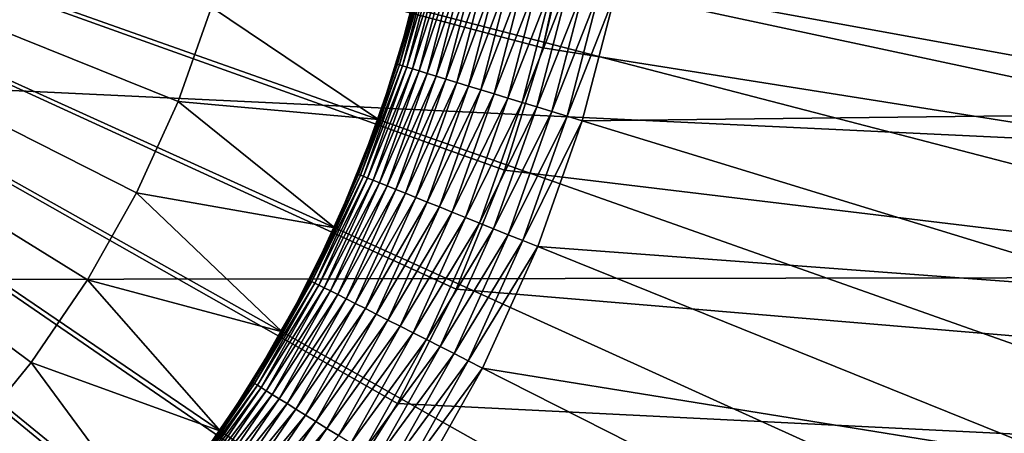
# Model space of a CAD drawing. Extents: x -22 to 74, y -175 to 39.
# Drawn here: x 63 to 65, y -2 to -1 of the extents above; entities that cross this region are included whole.
import ezdxf

# ---------------------------------------------------------------- set-up
doc = ezdxf.new("R2010")
doc.units = 0
doc.header["$MEASUREMENT"] = 0
doc.layers.add('L3', color=7, linetype='Continuous')
doc.layers.add('L5', color=7, linetype='Continuous')

msp = doc.modelspace()

# ---------------------------------------------------------------- linework, layer by layer
at = {"layer": 'L3', "color": 7}
for points in [[(66.46527, -1.004783, 154), (66.52975, -0.492559, 154), (60.55, 0, 154)], [(66.01259, -2.481956, 154), (66.20573, -2.003178, 154), (60.55, 0, 154)], [(60.55, 0, 154), (66.20573, -2.003178, 154), (66.35699, -1.509569, 154)], [(60.55, 0, 154), (66.35699, -1.509569, 154), (66.46527, -1.004783, 154)], [(65.19772, -3.794564, 154), (65.50671, -3.380977, 154), (60.55, 0, 154)], [(60.55, 0, 154), (65.50671, -3.380977, 154), (65.77901, -2.942359, 154)], [(60.55, 0, 154), (65.77901, -2.942359, 154), (66.01259, -2.481956, 154)], [(64.07468, -4.855576, 154), (64.47905, -4.534603, 154), (60.55, 0, 154)], [(60.55, 0, 154), (64.47905, -4.534603, 154), (64.85432, -4.180057, 154)], [(60.55, 0, 154), (64.85432, -4.180057, 154), (65.19772, -3.794564, 154)], [(62.71794, -5.594642, 154), (63.19086, -5.387565, 154), (60.55, 0, 154)], [(60.55, 0, 154), (63.19086, -5.387565, 154), (63.64422, -5.1406, 154)], [(60.55, 0, 154), (63.64422, -5.1406, 154), (64.07468, -4.855576, 154)], [(62.95333, -1.795548, 80.5), (62.79008, -1.995503, 80.5), (60.55, 0, 80.5)], [(63.33216, -1.122323, 80.5), (63.22537, -1.357335, 80.5), (60.55, 0, 80.5)], [(60.55, 0, 80.5), (63.22537, -1.357335, 80.5), (63.09879, -1.582299, 80.5)], [(60.55, 0, 80.5), (63.09879, -1.582299, 80.5), (62.95333, -1.795548, 80.5)], [(60.55, 0, 80.5), (63.41834, -0.879001, 80.5), (63.33216, -1.122323, 80.5)], [(64.46104, -0.838894, 95), (66.00694, -0.686918, 95), (65.92768, -1.153479, 95)], [(63.97383, -0.73439, 94.54129), (63.97883, -0.735463, 94.5823), (63.89803, -1.026001, 94.54129)], [(63.97383, -0.73439, 94.54129), (63.89803, -1.026001, 94.54129), (63.93428, -0.879766, 94.5)], [(63.97883, -0.735463, 94.5823), (63.90291, -1.027499, 94.5823), (63.89803, -1.026001, 94.54129)], [(63.97883, -0.735463, 94.5823), (63.98712, -0.737241, 94.62275), (63.90291, -1.027499, 94.5823)], [(63.98712, -0.737241, 94.62275), (63.91102, -1.029983, 94.62275), (63.90291, -1.027499, 94.5823)], [(63.98712, -0.737241, 94.62275), (63.99865, -0.739714, 94.66235), (63.91102, -1.029983, 94.62275)], [(63.99865, -0.739714, 94.66235), (63.92229, -1.033438, 94.66235), (63.91102, -1.029983, 94.62275)], [(63.99865, -0.739714, 94.66235), (64.01334, -0.742864, 94.70085), (63.92229, -1.033438, 94.66235)], [(64.01334, -0.742864, 94.70085), (63.93666, -1.03784, 94.70085), (63.92229, -1.033438, 94.66235)], [(64.01334, -0.742864, 94.70085), (64.03109, -0.746671, 94.73798), (63.93666, -1.03784, 94.70085)], [(64.03109, -0.746671, 94.73798), (63.95401, -1.043158, 94.73798), (63.93666, -1.03784, 94.70085)], [(64.03109, -0.746671, 94.73798), (64.05177, -0.751107, 94.77347), (63.95401, -1.043158, 94.73798)], [(64.05177, -0.751107, 94.77347), (63.97424, -1.049356, 94.77347), (63.95401, -1.043158, 94.73798)], [(64.05177, -0.751107, 94.77347), (64.07525, -0.756143, 94.8071), (63.97424, -1.049356, 94.77347)], [(64.07525, -0.756143, 94.8071), (63.99719, -1.056391, 94.8071), (63.97424, -1.049356, 94.77347)], [(64.07525, -0.756143, 94.8071), (64.10136, -0.761745, 94.83864), (63.99719, -1.056391, 94.8071)], [(64.10136, -0.761745, 94.83864), (64.02273, -1.064217, 94.83864), (63.99719, -1.056391, 94.8071)], [(64.10136, -0.761745, 94.83864), (64.12993, -0.767873, 94.86786), (64.02273, -1.064217, 94.83864)], [(64.12993, -0.767873, 94.86786), (64.05067, -1.072779, 94.86786), (64.02273, -1.064217, 94.83864)], [(64.12993, -0.767873, 94.86786), (64.16076, -0.774487, 94.89457), (64.05067, -1.072779, 94.86786)], [(64.16076, -0.774487, 94.89457), (64.08082, -1.082018, 94.89457), (64.05067, -1.072779, 94.86786)], [(64.16076, -0.774487, 94.89457), (64.19365, -0.78154, 94.91859), (64.08082, -1.082018, 94.89457)], [(64.11298, -1.091873, 94.91859), (64.08082, -1.082018, 94.89457), (64.19365, -0.78154, 94.91859)], [(64.11298, -1.091873, 94.91859), (64.19365, -0.78154, 94.91859), (64.22836, -0.788985, 94.93974)], [(64.22836, -0.788985, 94.93974), (64.14692, -1.102274, 94.93974), (64.11298, -1.091873, 94.91859)], [(64.22836, -0.788985, 94.93974), (64.26466, -0.796771, 94.95789), (64.14692, -1.102274, 94.93974)], [(64.26466, -0.796771, 94.95789), (64.18242, -1.113152, 94.95789), (64.14692, -1.102274, 94.93974)], [(64.26466, -0.796771, 94.95789), (64.3023, -0.804845, 94.97291), (64.18242, -1.113152, 94.95789)], [(64.21922, -1.124432, 94.97291), (64.18242, -1.113152, 94.95789), (64.3023, -0.804845, 94.97291)], [(64.21922, -1.124432, 94.97291), (64.3023, -0.804845, 94.97291), (64.34103, -0.813152, 94.9847)], [(64.25709, -1.136037, 94.9847), (64.21922, -1.124432, 94.97291), (64.34103, -0.813152, 94.9847)], [(64.25709, -1.136037, 94.9847), (64.34103, -0.813152, 94.9847), (64.38058, -0.821634, 94.99318)], [(64.29576, -1.147887, 94.99318), (64.25709, -1.136037, 94.9847), (64.38058, -0.821634, 94.99318)], [(64.29576, -1.147887, 94.99318), (64.38058, -0.821634, 94.99318), (64.42067, -0.830235, 94.99829)], [(64.42067, -0.830235, 94.99829), (64.33497, -1.159903, 94.99829), (64.29576, -1.147887, 94.99318)], [(64.42067, -0.830235, 94.99829), (64.46104, -0.838894, 95), (64.33497, -1.159903, 94.99829)], [(64.37445, -1.172001, 95), (64.33497, -1.159903, 94.99829), (64.46104, -0.838894, 95)], [(64.46104, -0.838894, 95), (65.92768, -1.153479, 95), (64.37445, -1.172001, 95)], [(63.84917, -1.16852, 87), (63.33216, -1.122323, 87), (63.41834, -0.879001, 87)], [(63.33216, -1.122323, 87), (63.33216, -1.122323, 80.5), (63.41834, -0.879001, 80.5)], [(63.33216, -1.122323, 87), (63.41834, -0.879001, 80.5), (63.41834, -0.879001, 87)], [(63.84917, -1.16852, 87), (63.41834, -0.879001, 87), (63.93741, -0.880582, 87)], [(63.93741, -0.880582, 87), (63.8964, -1.0255, 94.5), (63.84917, -1.16852, 87)], [(63.93741, -0.880582, 87), (63.93428, -0.879766, 94.5), (63.8964, -1.0255, 94.5)], [(63.93428, -0.879766, 94.5), (63.89803, -1.026001, 94.54129), (63.8964, -1.0255, 94.5)], [(63.89803, -1.026001, 94.54129), (63.90291, -1.027499, 94.5823), (63.79743, -1.310015, 94.54129)], [(63.89803, -1.026001, 94.54129), (63.79743, -1.310015, 94.54129), (63.84612, -1.167438, 94.5)], [(63.90291, -1.027499, 94.5823), (63.80218, -1.311928, 94.5823), (63.79743, -1.310015, 94.54129)], [(63.90291, -1.027499, 94.5823), (63.91102, -1.029983, 94.62275), (63.80218, -1.311928, 94.5823)], [(63.91102, -1.029983, 94.62275), (63.81004, -1.3151, 94.62275), (63.80218, -1.311928, 94.5823)], [(63.91102, -1.029983, 94.62275), (63.92229, -1.033438, 94.66235), (63.81004, -1.3151, 94.62275)], [(63.92229, -1.033438, 94.66235), (63.82097, -1.319511, 94.66235), (63.81004, -1.3151, 94.62275)], [(63.92229, -1.033438, 94.66235), (63.93666, -1.03784, 94.70085), (63.82097, -1.319511, 94.66235)], [(63.93666, -1.03784, 94.70085), (63.83491, -1.325131, 94.70085), (63.82097, -1.319511, 94.66235)], [(63.93666, -1.03784, 94.70085), (63.95401, -1.043158, 94.73798), (63.83491, -1.325131, 94.70085)], [(63.84917, -1.16852, 87), (63.8964, -1.0255, 94.5), (63.84612, -1.167438, 94.5)], [(63.84612, -1.167438, 94.5), (63.8964, -1.0255, 94.5), (63.89803, -1.026001, 94.54129)], [(63.95401, -1.043158, 94.73798), (63.85174, -1.331921, 94.73798), (63.83491, -1.325131, 94.70085)], [(63.95401, -1.043158, 94.73798), (63.97424, -1.049356, 94.77347), (63.85174, -1.331921, 94.73798)], [(63.97424, -1.049356, 94.77347), (63.87135, -1.339835, 94.77347), (63.85174, -1.331921, 94.73798)], [(63.97424, -1.049356, 94.77347), (63.99719, -1.056391, 94.8071), (63.87135, -1.339835, 94.77347)], [(63.99719, -1.056391, 94.8071), (63.89362, -1.348818, 94.8071), (63.87135, -1.339835, 94.77347)], [(63.99719, -1.056391, 94.8071), (64.02273, -1.064217, 94.83864), (63.89362, -1.348818, 94.8071)], [(64.02273, -1.064217, 94.83864), (63.91839, -1.35881, 94.83864), (63.89362, -1.348818, 94.8071)], [(64.02273, -1.064217, 94.83864), (64.05067, -1.072779, 94.86786), (63.91839, -1.35881, 94.83864)], [(64.05067, -1.072779, 94.86786), (63.94549, -1.369742, 94.86786), (63.91839, -1.35881, 94.83864)], [(64.05067, -1.072779, 94.86786), (64.08082, -1.082018, 94.89457), (63.94549, -1.369742, 94.86786)], [(63.97474, -1.381539, 94.89457), (63.94549, -1.369742, 94.86786), (64.08082, -1.082018, 94.89457)], [(63.97474, -1.381539, 94.89457), (64.08082, -1.082018, 94.89457), (64.11298, -1.091873, 94.91859)], [(64.11298, -1.091873, 94.91859), (64.00593, -1.394121, 94.91859), (63.97474, -1.381539, 94.89457)], [(64.11298, -1.091873, 94.91859), (64.14692, -1.102274, 94.93974), (64.00593, -1.394121, 94.91859)], [(64.14692, -1.102274, 94.93974), (64.03885, -1.407402, 94.93974), (64.00593, -1.394121, 94.91859)], [(64.14692, -1.102274, 94.93974), (64.18242, -1.113152, 94.95789), (64.03885, -1.407402, 94.93974)], [(64.07328, -1.421291, 94.95789), (64.03885, -1.407402, 94.93974), (64.18242, -1.113152, 94.95789)], [(64.07328, -1.421291, 94.95789), (64.18242, -1.113152, 94.95789), (64.21922, -1.124432, 94.97291)], [(63.73651, -1.447808, 87), (63.22537, -1.357335, 87), (63.33216, -1.122323, 87)], [(63.22537, -1.357335, 87), (63.22537, -1.357335, 80.5), (63.33216, -1.122323, 80.5)], [(63.22537, -1.357335, 87), (63.33216, -1.122323, 80.5), (63.33216, -1.122323, 87)], [(63.73651, -1.447808, 87), (63.33216, -1.122323, 87), (63.84917, -1.16852, 87)], [(64.10898, -1.435694, 94.97291), (64.07328, -1.421291, 94.95789), (64.21922, -1.124432, 94.97291)], [(64.10898, -1.435694, 94.97291), (64.21922, -1.124432, 94.97291), (64.25709, -1.136037, 94.9847)], [(64.14571, -1.450511, 94.9847), (64.10898, -1.435694, 94.97291), (64.25709, -1.136037, 94.9847)], [(64.14571, -1.450511, 94.9847), (64.25709, -1.136037, 94.9847), (64.29576, -1.147887, 94.99318)], [(63.84917, -1.16852, 87), (63.84612, -1.167438, 94.5), (63.79585, -1.309376, 94.5)], [(63.84612, -1.167438, 94.5), (63.79743, -1.310015, 94.54129), (63.79585, -1.309376, 94.5)], [(64.29576, -1.147887, 94.99318), (64.18322, -1.465642, 94.99318), (64.14571, -1.450511, 94.9847)], [(64.29576, -1.147887, 94.99318), (64.33497, -1.159903, 94.99829), (64.18322, -1.465642, 94.99318)], [(64.22125, -1.480983, 94.99829), (64.18322, -1.465642, 94.99318), (64.33497, -1.159903, 94.99829)], [(64.22125, -1.480983, 94.99829), (64.33497, -1.159903, 94.99829), (64.37445, -1.172001, 95)], [(64.37445, -1.172001, 95), (65.92768, -1.153479, 95), (65.80862, -1.611501, 95)], [(63.84917, -1.16852, 87), (63.79585, -1.309376, 94.5), (63.73651, -1.447808, 87)], [(64.37445, -1.172001, 95), (64.25954, -1.49643, 95), (64.22125, -1.480983, 94.99829)], [(64.37445, -1.172001, 95), (65.80862, -1.611501, 95), (64.25954, -1.49643, 95)], [(63.79743, -1.310015, 94.54129), (63.80218, -1.311928, 94.5823), (63.6728, -1.584331, 94.54129)], [(63.79743, -1.310015, 94.54129), (63.6728, -1.584331, 94.54129), (63.73356, -1.446467, 94.5)], [(63.80218, -1.311928, 94.5823), (63.67736, -1.586643, 94.5823), (63.6728, -1.584331, 94.54129)], [(63.80218, -1.311928, 94.5823), (63.81004, -1.3151, 94.62275), (63.67736, -1.586643, 94.5823)], [(63.81004, -1.3151, 94.62275), (63.68492, -1.59048, 94.62275), (63.67736, -1.586643, 94.5823)], [(63.81004, -1.3151, 94.62275), (63.82097, -1.319511, 94.66235), (63.68492, -1.59048, 94.62275)], [(63.82097, -1.319511, 94.66235), (63.69543, -1.595815, 94.66235), (63.68492, -1.59048, 94.62275)], [(63.82097, -1.319511, 94.66235), (63.83491, -1.325131, 94.70085), (63.69543, -1.595815, 94.66235)], [(63.73651, -1.447808, 87), (63.79585, -1.309376, 94.5), (63.73356, -1.446467, 94.5)], [(63.73356, -1.446467, 94.5), (63.79585, -1.309376, 94.5), (63.79743, -1.310015, 94.54129)], [(63.83491, -1.325131, 94.70085), (63.70883, -1.602612, 94.70085), (63.69543, -1.595815, 94.66235)], [(63.83491, -1.325131, 94.70085), (63.85174, -1.331921, 94.73798), (63.70883, -1.602612, 94.70085)], [(63.85174, -1.331921, 94.73798), (63.72502, -1.610824, 94.73798), (63.70883, -1.602612, 94.70085)], [(63.85174, -1.331921, 94.73798), (63.87135, -1.339835, 94.77347), (63.72502, -1.610824, 94.73798)], [(63.87135, -1.339835, 94.77347), (63.74388, -1.620394, 94.77347), (63.72502, -1.610824, 94.73798)], [(63.87135, -1.339835, 94.77347), (63.89362, -1.348818, 94.8071), (63.74388, -1.620394, 94.77347)], [(63.60026, -1.716376, 87), (63.09879, -1.582299, 87), (63.22537, -1.357335, 87)], [(63.09879, -1.582299, 87), (63.09879, -1.582299, 80.5), (63.22537, -1.357335, 80.5)], [(63.09879, -1.582299, 87), (63.22537, -1.357335, 80.5), (63.22537, -1.357335, 87)], [(63.60026, -1.716376, 87), (63.22537, -1.357335, 87), (63.73651, -1.447808, 87)], [(63.89362, -1.348818, 94.8071), (63.76529, -1.631259, 94.8071), (63.74388, -1.620394, 94.77347)], [(63.89362, -1.348818, 94.8071), (63.91839, -1.35881, 94.83864), (63.76529, -1.631259, 94.8071)], [(63.91839, -1.35881, 94.83864), (63.78911, -1.643343, 94.83864), (63.76529, -1.631259, 94.8071)], [(63.91839, -1.35881, 94.83864), (63.94549, -1.369742, 94.86786), (63.78911, -1.643343, 94.83864)], [(63.81517, -1.656564, 94.86786), (63.78911, -1.643343, 94.83864), (63.94549, -1.369742, 94.86786)], [(63.81517, -1.656564, 94.86786), (63.94549, -1.369742, 94.86786), (63.97474, -1.381539, 94.89457)], [(63.97474, -1.381539, 94.89457), (63.84329, -1.670832, 94.89457), (63.81517, -1.656564, 94.86786)], [(63.97474, -1.381539, 94.89457), (64.00593, -1.394121, 94.91859), (63.84329, -1.670832, 94.89457)], [(64.00593, -1.394121, 94.91859), (63.87328, -1.686048, 94.91859), (63.84329, -1.670832, 94.89457)], [(64.00593, -1.394121, 94.91859), (64.03885, -1.407402, 94.93974), (63.87328, -1.686048, 94.91859)], [(63.90495, -1.702111, 94.93974), (63.87328, -1.686048, 94.91859), (64.03885, -1.407402, 94.93974)], [(63.90495, -1.702111, 94.93974), (64.03885, -1.407402, 94.93974), (64.07328, -1.421291, 94.95789)], [(63.93805, -1.718908, 94.95789), (63.90495, -1.702111, 94.93974), (64.07328, -1.421291, 94.95789)], [(63.93805, -1.718908, 94.95789), (64.07328, -1.421291, 94.95789), (64.10898, -1.435694, 94.97291)], [(63.73651, -1.447808, 87), (63.73356, -1.446467, 94.5), (63.67128, -1.583558, 94.5)], [(63.73356, -1.446467, 94.5), (63.6728, -1.584331, 94.54129), (63.67128, -1.583558, 94.5)], [(63.97238, -1.736326, 94.97291), (63.93805, -1.718908, 94.95789), (64.10898, -1.435694, 94.97291)], [(63.97238, -1.736326, 94.97291), (64.10898, -1.435694, 94.97291), (64.14571, -1.450511, 94.9847)], [(63.73651, -1.447808, 87), (63.67128, -1.583558, 94.5), (63.60026, -1.716376, 87)], [(64.14571, -1.450511, 94.9847), (64.00771, -1.754246, 94.9847), (63.97238, -1.736326, 94.97291)], [(64.14571, -1.450511, 94.9847), (64.18322, -1.465642, 94.99318), (64.00771, -1.754246, 94.9847)], [(64.04378, -1.772545, 94.99318), (64.00771, -1.754246, 94.9847), (64.18322, -1.465642, 94.99318)], [(64.04378, -1.772545, 94.99318), (64.18322, -1.465642, 94.99318), (64.22125, -1.480983, 94.99829)], [(64.22125, -1.480983, 94.99829), (64.08035, -1.791099, 94.99829), (64.04378, -1.772545, 94.99318)], [(64.22125, -1.480983, 94.99829), (64.25954, -1.49643, 95), (64.08035, -1.791099, 94.99829)], [(64.11717, -1.80978, 95), (64.08035, -1.791099, 94.99829), (64.25954, -1.49643, 95)], [(64.25954, -1.49643, 95), (65.65062, -2.057591, 95), (64.11717, -1.80978, 95)], [(64.25954, -1.49643, 95), (65.80862, -1.611501, 95), (65.65062, -2.057591, 95)], [(63.44142, -1.972237, 87), (62.95333, -1.795548, 87), (63.09879, -1.582299, 87)], [(62.95333, -1.795548, 87), (62.95333, -1.795548, 80.5), (63.09879, -1.582299, 80.5)], [(62.95333, -1.795548, 87), (63.09879, -1.582299, 80.5), (63.09879, -1.582299, 87)], [(63.44142, -1.972237, 87), (63.09879, -1.582299, 87), (63.60026, -1.716376, 87)], [(63.6728, -1.584331, 94.54129), (63.67736, -1.586643, 94.5823), (63.52504, -1.846916, 94.54129)], [(63.6728, -1.584331, 94.54129), (63.52504, -1.846916, 94.54129), (63.59743, -1.714787, 94.5)], [(63.67736, -1.586643, 94.5823), (63.52938, -1.849612, 94.5823), (63.52504, -1.846916, 94.54129)], [(63.67736, -1.586643, 94.5823), (63.68492, -1.59048, 94.62275), (63.52938, -1.849612, 94.5823)], [(63.68492, -1.59048, 94.62275), (63.53658, -1.854085, 94.62275), (63.52938, -1.849612, 94.5823)], [(63.68492, -1.59048, 94.62275), (63.69543, -1.595815, 94.66235), (63.53658, -1.854085, 94.62275)], [(63.69543, -1.595815, 94.66235), (63.54661, -1.860304, 94.66235), (63.53658, -1.854085, 94.62275)], [(63.69543, -1.595815, 94.66235), (63.70883, -1.602612, 94.70085), (63.54661, -1.860304, 94.66235)], [(63.60026, -1.716376, 87), (63.67128, -1.583558, 94.5), (63.59743, -1.714787, 94.5)], [(63.59743, -1.714787, 94.5), (63.67128, -1.583558, 94.5), (63.6728, -1.584331, 94.54129)], [(63.70883, -1.602612, 94.70085), (63.55937, -1.868227, 94.70085), (63.54661, -1.860304, 94.66235)], [(63.70883, -1.602612, 94.70085), (63.72502, -1.610824, 94.73798), (63.55937, -1.868227, 94.70085)], [(63.72502, -1.610824, 94.73798), (63.57479, -1.8778, 94.73798), (63.55937, -1.868227, 94.70085)], [(63.72502, -1.610824, 94.73798), (63.74388, -1.620394, 94.77347), (63.57479, -1.8778, 94.73798)], [(63.74388, -1.620394, 94.77347), (63.59276, -1.888957, 94.77347), (63.57479, -1.8778, 94.73798)], [(63.74388, -1.620394, 94.77347), (63.76529, -1.631259, 94.8071), (63.59276, -1.888957, 94.77347)], [(63.76529, -1.631259, 94.8071), (63.61316, -1.901623, 94.8071), (63.59276, -1.888957, 94.77347)], [(63.76529, -1.631259, 94.8071), (63.78911, -1.643343, 94.83864), (63.61316, -1.901623, 94.8071)], [(63.63586, -1.915709, 94.83864), (63.61316, -1.901623, 94.8071), (63.78911, -1.643343, 94.83864)], [(63.63586, -1.915709, 94.83864), (63.78911, -1.643343, 94.83864), (63.81517, -1.656564, 94.86786)], [(63.81517, -1.656564, 94.86786), (63.66068, -1.931122, 94.86786), (63.63586, -1.915709, 94.83864)], [(63.81517, -1.656564, 94.86786), (63.84329, -1.670832, 94.89457), (63.66068, -1.931122, 94.86786)], [(63.84329, -1.670832, 94.89457), (63.68747, -1.947754, 94.89457), (63.66068, -1.931122, 94.86786)], [(63.84329, -1.670832, 94.89457), (63.87328, -1.686048, 94.91859), (63.68747, -1.947754, 94.89457)], [(63.71605, -1.965493, 94.91859), (63.68747, -1.947754, 94.89457), (63.87328, -1.686048, 94.91859)], [(63.71605, -1.965493, 94.91859), (63.87328, -1.686048, 94.91859), (63.90495, -1.702111, 94.93974)], [(63.60026, -1.716376, 87), (63.52359, -1.846015, 94.5), (63.44142, -1.972237, 87)], [(63.60026, -1.716376, 87), (63.59743, -1.714787, 94.5), (63.52359, -1.846015, 94.5)], [(63.59743, -1.714787, 94.5), (63.52504, -1.846916, 94.54129), (63.52359, -1.846015, 94.5)], [(63.74621, -1.984217, 94.93974), (63.71605, -1.965493, 94.91859), (63.90495, -1.702111, 94.93974)], [(63.74621, -1.984217, 94.93974), (63.90495, -1.702111, 94.93974), (63.93805, -1.718908, 94.95789)], [(63.77774, -2.003798, 94.95789), (63.74621, -1.984217, 94.93974), (63.93805, -1.718908, 94.95789)], [(63.77774, -2.003798, 94.95789), (63.93805, -1.718908, 94.95789), (63.97238, -1.736326, 94.97291)], [(63.97238, -1.736326, 94.97291), (63.81045, -2.024103, 94.97291), (63.77774, -2.003798, 94.95789)], [(63.97238, -1.736326, 94.97291), (64.00771, -1.754246, 94.9847), (63.81045, -2.024103, 94.97291)], [(63.84411, -2.044993, 94.9847), (63.81045, -2.024103, 94.97291), (64.00771, -1.754246, 94.9847)], [(63.84411, -2.044993, 94.9847), (64.00771, -1.754246, 94.9847), (64.04378, -1.772545, 94.99318)], [(64.04378, -1.772545, 94.99318), (63.87847, -2.066326, 94.99318), (63.84411, -2.044993, 94.9847)], [(64.04378, -1.772545, 94.99318), (64.08035, -1.791099, 94.99829), (63.87847, -2.066326, 94.99318)], [(63.26117, -2.213496, 87), (62.79008, -1.995503, 87), (62.95333, -1.795548, 87)], [(62.79008, -1.995503, 87), (62.79008, -1.995503, 80.5), (62.95333, -1.795548, 80.5)], [(62.79008, -1.995503, 87), (62.95333, -1.795548, 80.5), (62.95333, -1.795548, 87)], [(63.26117, -2.213496, 87), (62.95333, -1.795548, 87), (63.44142, -1.972237, 87)], [(63.91331, -2.087954, 94.99829), (63.87847, -2.066326, 94.99318), (64.08035, -1.791099, 94.99829)], [(63.91331, -2.087954, 94.99829), (64.08035, -1.791099, 94.99829), (64.11717, -1.80978, 95)], [(63.94839, -2.109732, 95), (63.91331, -2.087954, 94.99829), (64.11717, -1.80978, 95)], [(64.11717, -1.80978, 95), (65.45486, -2.488448, 95), (63.94839, -2.109732, 95)], [(64.11717, -1.80978, 95), (65.65062, -2.057591, 95), (65.45486, -2.488448, 95)], [(63.52504, -1.846916, 94.54129), (63.52938, -1.849612, 94.5823), (63.35526, -2.095828, 94.54129)], [(63.52504, -1.846916, 94.54129), (63.35526, -2.095828, 94.54129), (63.43874, -1.970411, 94.5)], [(63.52938, -1.849612, 94.5823), (63.35935, -2.098887, 94.5823), (63.35526, -2.095828, 94.54129)], [(63.52938, -1.849612, 94.5823), (63.53658, -1.854085, 94.62275), (63.35935, -2.098887, 94.5823)], [(63.44142, -1.972237, 87), (63.52359, -1.846015, 94.5), (63.43874, -1.970411, 94.5)], [(63.43874, -1.970411, 94.5), (63.52359, -1.846015, 94.5), (63.52504, -1.846916, 94.54129)], [(63.53658, -1.854085, 94.62275), (63.36614, -2.103963, 94.62275), (63.35935, -2.098887, 94.5823)], [(63.53658, -1.854085, 94.62275), (63.54661, -1.860304, 94.66235), (63.36614, -2.103963, 94.62275)], [(63.54661, -1.860304, 94.66235), (63.37559, -2.11102, 94.66235), (63.36614, -2.103963, 94.62275)], [(63.54661, -1.860304, 94.66235), (63.55937, -1.868227, 94.70085), (63.37559, -2.11102, 94.66235)], [(63.55937, -1.868227, 94.70085), (63.38762, -2.120011, 94.70085), (63.37559, -2.11102, 94.66235)], [(63.55937, -1.868227, 94.70085), (63.57479, -1.8778, 94.73798), (63.38762, -2.120011, 94.70085)], [(63.57479, -1.8778, 94.73798), (63.40217, -2.130874, 94.73798), (63.38762, -2.120011, 94.70085)], [(63.57479, -1.8778, 94.73798), (63.59276, -1.888957, 94.77347), (63.40217, -2.130874, 94.73798)], [(63.59276, -1.888957, 94.77347), (63.41911, -2.143535, 94.77347), (63.40217, -2.130874, 94.73798)], [(63.59276, -1.888957, 94.77347), (63.61316, -1.901623, 94.8071), (63.41911, -2.143535, 94.77347)], [(63.43835, -2.157907, 94.8071), (63.41911, -2.143535, 94.77347), (63.61316, -1.901623, 94.8071)], [(63.43835, -2.157907, 94.8071), (63.61316, -1.901623, 94.8071), (63.63586, -1.915709, 94.83864)], [(63.63586, -1.915709, 94.83864), (63.45975, -2.173893, 94.83864), (63.43835, -2.157907, 94.8071)], [(63.63586, -1.915709, 94.83864), (63.66068, -1.931122, 94.86786), (63.45975, -2.173893, 94.83864)], [(63.66068, -1.931122, 94.86786), (63.48316, -2.191382, 94.86786), (63.45975, -2.173893, 94.83864)], [(63.66068, -1.931122, 94.86786), (63.68747, -1.947754, 94.89457), (63.48316, -2.191382, 94.86786)], [(63.50842, -2.210256, 94.89457), (63.48316, -2.191382, 94.86786), (63.68747, -1.947754, 94.89457)], [(63.50842, -2.210256, 94.89457), (63.68747, -1.947754, 94.89457), (63.71605, -1.965493, 94.91859)], [(63.44142, -1.972237, 87), (63.35389, -2.094806, 94.5), (63.26117, -2.213496, 87)], [(63.44142, -1.972237, 87), (63.43874, -1.970411, 94.5), (63.35389, -2.094806, 94.5)], [(63.43874, -1.970411, 94.5), (63.35526, -2.095828, 94.54129), (63.35389, -2.094806, 94.5)], [(63.53536, -2.230385, 94.91859), (63.50842, -2.210256, 94.89457), (63.71605, -1.965493, 94.91859)], [(63.53536, -2.230385, 94.91859), (63.71605, -1.965493, 94.91859), (63.74621, -1.984217, 94.93974)]]:
    msp.add_3dface(points, dxfattribs=at)
at = {"layer": 'L5', "color": 7}
for points in [[(39.85523, 0, 51.20533), (72.86765, 0, 51.78156), (72.86765, -1.566144, 51.849)], [(39.85523, 0, 51.20533), (72.86765, -1.566144, 51.849), (39.85523, -1.61568, 51.2749)], [(64.27237, -0.98311, 87), (64.34309, -0.659479, 87), (60.55, 0, 87)], [(63.89792, -1.901036, 87), (64.04895, -1.606195, 87), (60.55, 0, 87)], [(60.55, 0, 87), (64.04895, -1.606195, 87), (64.17407, -1.299463, 87)], [(60.55, 0, 87), (64.17407, -1.299463, 87), (64.27237, -0.98311, 87)], [(63.30149, -2.692915, 87), (63.5228, -2.446414, 87), (60.55, 0, 87)], [(60.55, 0, 87), (63.5228, -2.446414, 87), (63.7221, -2.181802, 87)], [(60.55, 0, 87), (63.7221, -2.181802, 87), (63.89792, -1.901036, 87)], [(60.55, 0, 87), (62.79955, -3.124425, 87), (63.05981, -2.919477, 87)], [(60.55, 0, 87), (63.05981, -2.919477, 87), (63.30149, -2.692915, 87)], [(64.31803, -0.790218, 88.35067), (64.34309, -0.659479, 87), (64.27237, -0.98311, 87)], [(72.86765, -0.783798, 88.20157), (64.31803, -0.790218, 88.35067), (72.86765, -2.345591, 88.06681)], [(72.86765, -2.345591, 88.06681), (64.31803, -0.790218, 88.35067), (64.27237, -0.98311, 88.34214)], [(64.31803, -0.790218, 88.35067), (64.27237, -0.98311, 87), (64.27237, -0.98311, 88.34214)], [(72.86765, -2.345591, 88.06681), (64.27237, -0.98311, 88.34214), (64.17407, -1.299463, 88.32417)], [(64.27237, -0.98311, 88.34214), (64.27237, -0.98311, 87), (64.17407, -1.299463, 87)], [(64.27237, -0.98311, 88.34214), (64.17407, -1.299463, 87), (64.17407, -1.299463, 88.32417)], [(72.86765, -2.345591, 88.06681), (64.17407, -1.299463, 88.32417), (64.04895, -1.606195, 88.30202)], [(64.17407, -1.299463, 88.32417), (64.17407, -1.299463, 87), (64.04895, -1.606195, 87)], [(64.17407, -1.299463, 88.32417), (64.04895, -1.606195, 87), (64.04895, -1.606195, 88.30202)], [(39.85523, -1.61568, 51.2749), (72.86765, -1.566144, 51.849), (72.86765, -3.120694, 52.05083)], [(39.85523, -1.61568, 51.2749), (72.86765, -3.120694, 52.05083), (39.85523, -3.219398, 51.48311)], [(64.04895, -1.606195, 88.30202), (63.89792, -1.901036, 88.2764), (72.86765, -2.345591, 88.06681)], [(64.04895, -1.606195, 88.30202), (64.04895, -1.606195, 87), (63.89792, -1.901036, 87)], [(64.04895, -1.606195, 88.30202), (63.89792, -1.901036, 87), (63.89792, -1.901036, 88.2764)], [(72.86765, -2.345591, 88.06681), (63.89792, -1.901036, 88.2764), (63.7221, -2.181802, 88.2481)], [(63.89792, -1.901036, 88.2764), (63.89792, -1.901036, 87), (63.7221, -2.181802, 87)], [(63.89792, -1.901036, 88.2764), (63.7221, -2.181802, 87), (63.7221, -2.181802, 88.2481)]]:
    msp.add_3dface(points, dxfattribs=at)

doc.saveas('drawing.dxf')
